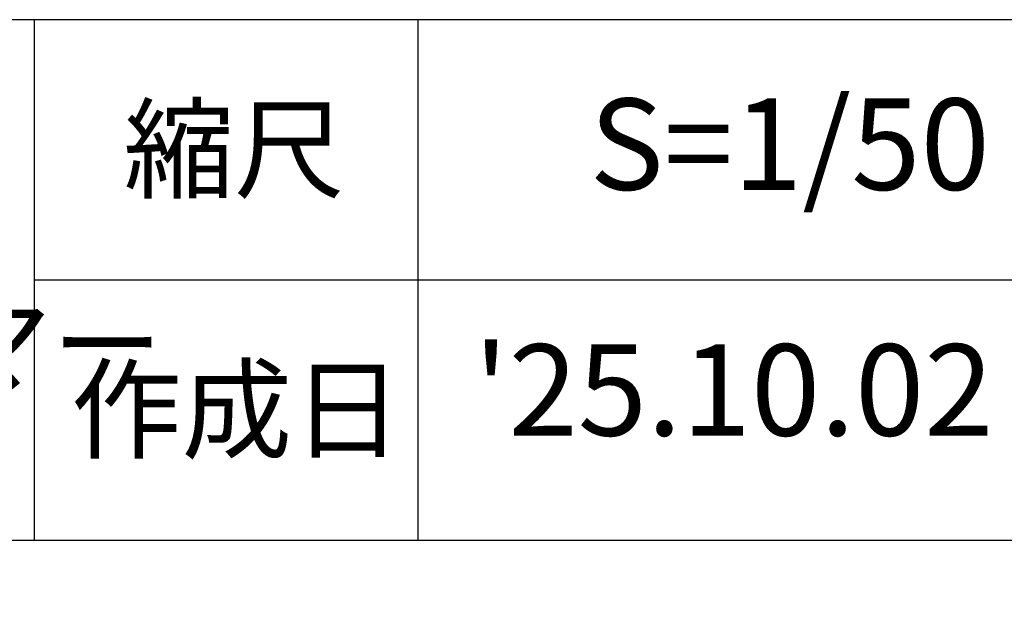
# Model space of a CAD drawing. Extents: x 0 to 21000, y 0 to 14850.
# Drawn here: x 18060 to 19760, y 1129 to 2150 of the extents above; entities that cross this region are included whole.
import ezdxf
from ezdxf.enums import TextEntityAlignment as Align

# ---------------------------------------------------------------- set-up
doc = ezdxf.new("R2010")
doc.units = 0
doc.header["$LTSCALE"] = 10
doc.header["$MEASUREMENT"] = 0
doc.layers.add('D-TTL-FRAM', color=30, linetype='CONTINUOUS')
doc.layers.add('D-TTL-TXT', color=30, linetype='CONTINUOUS')
doc.styles.add('8pt', font='Yu Gothic UI.ttf', dxfattribs={"height": 2.8})
doc.styles.add('9pt', font='Yu Gothic UI.ttf', dxfattribs={"height": 3.16})

msp = doc.modelspace()

# ---------------------------------------------------------------- linework, layer by layer
at = {"layer": 'D-TTL-FRAM', "linetype": 'Continuous'}
for p, q in [((18085.07, 2150), (18085.07, 1250)), ((18747.61, 2150), (18747.61, 1250)), ((18085.07, 1700), (20500, 1700))]:
    msp.add_line(p, q, dxfattribs=at)
at = {"layer": 'D-TTL-FRAM'}
msp.add_line((15500, 1250), (20500, 1250), dxfattribs=at)
at = {"layer": 'D-TTL-FRAM', "linetype": 'Continuous'}
msp.add_lwpolyline([(15500, 500), (20500, 500), (20500, 2150), (15500, 2150)], close=True, dxfattribs=at)

# ---------------------------------------------------------------- texts
at = {"layer": 'D-TTL-TXT', "linetype": 'Continuous', "style": '9pt'}
msp.add_text('S=1/50 (A3)', height=158, dxfattribs=at).set_placement((19043.89, 1934.76), align=Align.MIDDLE_LEFT)
at = {"layer": 'D-TTL-TXT', "linetype": 'Continuous', "style": '8pt'}
for s, p in [('縮尺', (18239.46, 1855.97)), ('作成日', (18148.51, 1405.97))]:
    msp.add_text(s, height=140, dxfattribs=at).set_placement(p)
at = {"layer": 'D-TTL-TXT', "linetype": 'Continuous'}
for s, height, style, p in [('センサリー・ウェーブ・クライマー', 140, '8pt', (16778.88, 1571.07)), ("'25.10.02", 158, '9pt', (19292.98, 1489.45))]:
    msp.add_text(s, height=height, dxfattribs=dict(at, style=style)).set_placement(p, align=Align.MIDDLE)

doc.saveas('drawing.dxf')
